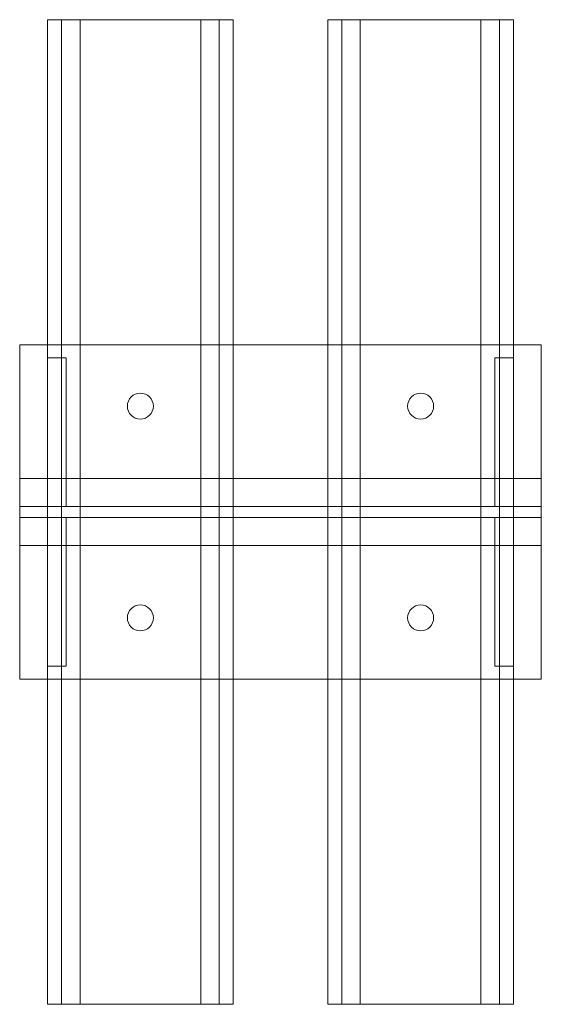
# Model space of a CAD drawing. Units: millimetres. Extents: x -767 to -486, y -265 to 265.
import ezdxf

# ---------------------------------------------------------------- set-up
doc = ezdxf.new("R2010")
doc.units = ezdxf.units.MM
doc.header["$MEASUREMENT"] = 0
for name, color, linetype, lineweight in [('Skid Beam', 3, 'Continuous', 0), ('Skid Frame Spacers', 2, 'Continuous', 0), ('Skid Frame Stiffeners', 4, 'Continuous', 0)]:
    doc.layers.add(name, color=color, linetype=linetype, lineweight=lineweight)

msp = doc.modelspace()

# ---------------------------------------------------------------- linework, layer by layer
at = {"layer": 'Skid Beam', "color": 3, "linetype": 'Continuous', "lineweight": 0}
for p, q in [((-752, 265, 105), (-752, -265, 105)), ((-752, 265, 160), (-752, -265, 160)), ((-752, 265, 160), (-652, 265, 160)), ((-752, 265, 105), (-752, 265, 160)), ((-744.5, 265, 105), (-752, 265, 105)), ((-752, 265, 105), (-752, -265, 105)), ((-752, 265, 160), (-752, -265, 160)), ((-752, 265, 160), (-652, 265, 160)), ((-752, 265, 105), (-752, 265, 160)), ((-744.5, 265, 105), (-752, 265, 105)), ((-744.5, 265, 145.5), (-744.5, -265, 145.5)), ((-744.5, 265, 105), (-744.5, -265, 105)), ((-744.5, 265, 145.5), (-744.5, 265, 105)), ((-744.5, 265, 145.5), (-744.5, -265, 145.5)), ((-744.5, 265, 105), (-744.5, -265, 105)), ((-744.5, 265, 145.5), (-744.5, 265, 105)), ((-734.5, 265, 155.5), (-734.5, -265, 155.5)), ((-669.5, 265, 155.5), (-734.5, 265, 155.5)), ((-734.5, 265, 155.5), (-734.5, -265, 155.5)), ((-669.5, 265, 155.5), (-734.5, 265, 155.5)), ((-669.5, 265, 155.5), (-669.5, -265, 155.5)), ((-669.5, 265, 155.5), (-669.5, -265, 155.5)), ((-659.5, 265, 105), (-659.5, -265, 105)), ((-659.5, 265, 145.5), (-659.5, -265, 145.5)), ((-659.5, 265, 105), (-659.5, 265, 145.5)), ((-652, 265, 105), (-659.5, 265, 105)), ((-659.5, 265, 105), (-659.5, -265, 105)), ((-659.5, 265, 145.5), (-659.5, -265, 145.5)), ((-659.5, 265, 105), (-659.5, 265, 145.5)), ((-652, 265, 105), (-659.5, 265, 105)), ((-652, 265, 105), (-652, -265, 105)), ((-652, 265, 160), (-652, -265, 160)), ((-652, 265, 160), (-652, 265, 105)), ((-652, 265, 105), (-652, -265, 105)), ((-652, 265, 160), (-652, -265, 160)), ((-652, 265, 160), (-652, 265, 105)), ((-601, 265, 105), (-601, -265, 105)), ((-601, 265, 160), (-601, -265, 160)), ((-601, 265, 160), (-501, 265, 160)), ((-601, 265, 105), (-601, 265, 160)), ((-593.5, 265, 105), (-601, 265, 105)), ((-601, 265, 105), (-601, -265, 105)), ((-601, 265, 160), (-601, -265, 160)), ((-601, 265, 160), (-501, 265, 160)), ((-601, 265, 105), (-601, 265, 160)), ((-593.5, 265, 105), (-601, 265, 105)), ((-593.5, 265, 145.5), (-593.5, -265, 145.5)), ((-593.5, 265, 105), (-593.5, -265, 105)), ((-593.5, 265, 145.5), (-593.5, 265, 105)), ((-593.5, 265, 145.5), (-593.5, -265, 145.5)), ((-593.5, 265, 105), (-593.5, -265, 105)), ((-593.5, 265, 145.5), (-593.5, 265, 105)), ((-583.5, 265, 155.5), (-583.5, -265, 155.5)), ((-518.5, 265, 155.5), (-583.5, 265, 155.5)), ((-583.5, 265, 155.5), (-583.5, -265, 155.5)), ((-518.5, 265, 155.5), (-583.5, 265, 155.5)), ((-518.5, 265, 155.5), (-518.5, -265, 155.5)), ((-518.5, 265, 155.5), (-518.5, -265, 155.5)), ((-508.5, 265, 105), (-508.5, -265, 105)), ((-508.5, 265, 145.5), (-508.5, -265, 145.5)), ((-508.5, 265, 105), (-508.5, 265, 145.5)), ((-501, 265, 105), (-508.5, 265, 105)), ((-508.5, 265, 105), (-508.5, -265, 105)), ((-508.5, 265, 145.5), (-508.5, -265, 145.5)), ((-508.5, 265, 105), (-508.5, 265, 145.5)), ((-501, 265, 105), (-508.5, 265, 105)), ((-501, 265, 105), (-501, -265, 105)), ((-501, 265, 160), (-501, -265, 160)), ((-501, 265, 160), (-501, 265, 105)), ((-501, 265, 105), (-501, -265, 105)), ((-501, 265, 160), (-501, -265, 160)), ((-501, 265, 160), (-501, 265, 105)), ((-752, -265, 160), (-652, -265, 160)), ((-752, -265, 105), (-752, -265, 160)), ((-744.5, -265, 105), (-752, -265, 105)), ((-752, -265, 160), (-652, -265, 160)), ((-752, -265, 105), (-752, -265, 160)), ((-744.5, -265, 105), (-752, -265, 105)), ((-744.5, -265, 145.5), (-744.5, -265, 105)), ((-744.5, -265, 145.5), (-744.5, -265, 105)), ((-669.5, -265, 155.5), (-734.5, -265, 155.5)), ((-669.5, -265, 155.5), (-734.5, -265, 155.5)), ((-659.5, -265, 105), (-659.5, -265, 145.5)), ((-652, -265, 105), (-659.5, -265, 105)), ((-659.5, -265, 105), (-659.5, -265, 145.5)), ((-652, -265, 105), (-659.5, -265, 105)), ((-652, -265, 160), (-652, -265, 105)), ((-652, -265, 160), (-652, -265, 105)), ((-601, -265, 160), (-501, -265, 160)), ((-601, -265, 105), (-601, -265, 160)), ((-593.5, -265, 105), (-601, -265, 105)), ((-601, -265, 160), (-501, -265, 160)), ((-601, -265, 105), (-601, -265, 160)), ((-593.5, -265, 105), (-601, -265, 105)), ((-593.5, -265, 145.5), (-593.5, -265, 105)), ((-593.5, -265, 145.5), (-593.5, -265, 105)), ((-518.5, -265, 155.5), (-583.5, -265, 155.5)), ((-518.5, -265, 155.5), (-583.5, -265, 155.5)), ((-508.5, -265, 105), (-508.5, -265, 145.5)), ((-501, -265, 105), (-508.5, -265, 105)), ((-508.5, -265, 105), (-508.5, -265, 145.5)), ((-501, -265, 105), (-508.5, -265, 105)), ((-501, -265, 160), (-501, -265, 105)), ((-501, -265, 160), (-501, -265, 105))]:
    msp.add_line(p, q, dxfattribs=at)
at = {"layer": 'Skid Beam', "color": 3, "linetype": 'Continuous', "lineweight": 0, "extrusion": (0, -1, 0)}
for centre, start, end in [((-734.5, 145.5, -265), 90, 180), ((-734.5, 145.5, -265), 90, 180), ((-669.5, 145.5, -265), 0, 90), ((-669.5, 145.5, -265), 0, 90), ((-583.5, 145.5, -265), 90, 180), ((-583.5, 145.5, -265), 90, 180), ((-518.5, 145.5, -265), 0, 90), ((-518.5, 145.5, -265), 0, 90), ((-734.5, 145.5, 265), 90, 180), ((-734.5, 145.5, 265), 90, 180), ((-669.5, 145.5, 265), 0, 90), ((-669.5, 145.5, 265), 0, 90), ((-583.5, 145.5, 265), 90, 180), ((-583.5, 145.5, 265), 90, 180), ((-518.5, 145.5, 265), 0, 90), ((-518.5, 145.5, 265), 0, 90)]:
    msp.add_arc(centre, 10, start, end, dxfattribs=at)
at = {"layer": 'Skid Frame Spacers', "color": 2, "linetype": 'Continuous', "lineweight": 0}
for p, q in [((-486, 90, 280.5), (-767, 90, 280.5)), ((-486, 90, 290), (-767, 90, 290)), ((-767, 90, 290), (-767, -90, 290)), ((-767, 90, 280.5), (-767, 90, 290)), ((-767, 18, 280.5), (-767, 90, 280.5)), ((-486, 90, 280.5), (-767, 90, 280.5)), ((-486, 90, 290), (-767, 90, 290)), ((-767, 90, 290), (-767, -90, 290)), ((-767, 90, 280.5), (-767, 90, 290)), ((-767, 18, 280.5), (-767, 90, 280.5)), ((-486, 90, 290), (-486, -90, 290)), ((-486, 90, 280.5), (-486, 90, 290)), ((-486, 18, 280.5), (-486, 90, 280.5)), ((-486, 90, 290), (-486, -90, 290)), ((-486, 90, 280.5), (-486, 90, 290)), ((-486, 18, 280.5), (-486, 90, 280.5)), ((-702, 64, 290), (-702, 64, 280.5)), ((-702, 64, 290), (-702, 64, 280.5)), ((-551, 64, 290), (-551, 64, 280.5)), ((-551, 64, 290), (-551, 64, 280.5)), ((-709, 57, 290), (-709, 57, 280.5)), ((-709, 57, 290), (-709, 57, 280.5)), ((-695, 57, 290), (-695, 57, 280.5)), ((-695, 57, 290), (-695, 57, 280.5)), ((-558, 57, 290), (-558, 57, 280.5)), ((-558, 57, 290), (-558, 57, 280.5)), ((-544, 57, 290), (-544, 57, 280.5)), ((-544, 57, 290), (-544, 57, 280.5)), ((-702, 50, 290), (-702, 50, 280.5)), ((-702, 50, 290), (-702, 50, 280.5)), ((-551, 50, 290), (-551, 50, 280.5)), ((-551, 50, 290), (-551, 50, 280.5)), ((-486, 18, 280.5), (-767, 18, 280.5)), ((-486, 18, 280.5), (-767, 18, 280.5)), ((-767, 3, 160), (-767, -3, 160)), ((-486, 3, 265.5), (-767, 3, 265.5)), ((-767, 3, 160), (-767, 3, 265.5)), ((-767, 3, 160), (-486, 3, 160)), ((-767, 3, 160), (-767, -3, 160)), ((-486, 3, 265.5), (-767, 3, 265.5)), ((-767, 3, 160), (-767, 3, 265.5)), ((-767, 3, 160), (-486, 3, 160)), ((-486, 3, 160), (-486, 3, 265.5)), ((-486, 3, 160), (-486, -3, 160)), ((-486, 3, 160), (-486, 3, 265.5)), ((-486, 3, 160), (-486, -3, 160)), ((-486, -3, 265.5), (-767, -3, 265.5)), ((-767, -3, 265.5), (-767, -3, 160)), ((-486, -3, 160), (-767, -3, 160)), ((-486, -3, 265.5), (-767, -3, 265.5)), ((-767, -3, 265.5), (-767, -3, 160)), ((-486, -3, 160), (-767, -3, 160)), ((-486, -3, 265.5), (-486, -3, 160)), ((-486, -3, 265.5), (-486, -3, 160)), ((-486, -18, 280.5), (-767, -18, 280.5)), ((-767, -90, 280.5), (-767, -18, 280.5)), ((-486, -18, 280.5), (-767, -18, 280.5)), ((-767, -90, 280.5), (-767, -18, 280.5)), ((-486, -90, 280.5), (-486, -18, 280.5)), ((-486, -90, 280.5), (-486, -18, 280.5)), ((-702, -50, 290), (-702, -50, 280.5)), ((-702, -50, 290), (-702, -50, 280.5)), ((-551, -50, 290), (-551, -50, 280.5)), ((-551, -50, 290), (-551, -50, 280.5)), ((-709, -57, 290), (-709, -57, 280.5)), ((-709, -57, 290), (-709, -57, 280.5)), ((-695, -57, 290), (-695, -57, 280.5)), ((-695, -57, 290), (-695, -57, 280.5)), ((-558, -57, 290), (-558, -57, 280.5)), ((-558, -57, 290), (-558, -57, 280.5)), ((-544, -57, 290), (-544, -57, 280.5)), ((-544, -57, 290), (-544, -57, 280.5)), ((-702, -64, 290), (-702, -64, 280.5)), ((-702, -64, 290), (-702, -64, 280.5)), ((-551, -64, 290), (-551, -64, 280.5)), ((-551, -64, 290), (-551, -64, 280.5)), ((-486, -90, 290), (-767, -90, 290)), ((-486, -90, 280.5), (-767, -90, 280.5)), ((-767, -90, 290), (-767, -90, 280.5)), ((-486, -90, 290), (-767, -90, 290)), ((-486, -90, 280.5), (-767, -90, 280.5)), ((-767, -90, 290), (-767, -90, 280.5)), ((-486, -90, 290), (-486, -90, 280.5)), ((-486, -90, 290), (-486, -90, 280.5))]:
    msp.add_line(p, q, dxfattribs=at)
at = {"layer": 'Skid Frame Spacers', "color": 2, "linetype": 'Continuous', "lineweight": 0, "extrusion": (0, 0, -1)}
for centre in [(702, 57, -280.5), (702, 57, -280.5), (551, 57, -280.5), (551, 57, -280.5), (702, -57, -280.5), (702, -57, -280.5), (551, -57, -280.5), (551, -57, -280.5)]:
    msp.add_arc(centre, 7, 0, 360, dxfattribs=at)
at = {"layer": 'Skid Frame Spacers', "color": 2, "linetype": 'Continuous', "lineweight": 0}
for centre in [(-702, 57, 290), (-702, 57, 290), (-551, 57, 290), (-551, 57, 290), (-702, -57, 290), (-702, -57, 290), (-551, -57, 290), (-551, -57, 290)]:
    msp.add_arc(centre, 7, 0, 360, dxfattribs=at)
at = {"layer": 'Skid Frame Spacers', "color": 2, "linetype": 'Continuous', "lineweight": 0, "extrusion": (-1, 0, 0)}
for centre, start, end in [((-18, 265.5, 767), 0, 90), ((-18, 265.5, 767), 0, 90), ((-18, 265.5, 486), 0, 90), ((-18, 265.5, 486), 0, 90), ((18, 265.5, 767), 90, 180), ((18, 265.5, 767), 90, 180), ((18, 265.5, 486), 90, 180), ((18, 265.5, 486), 90, 180)]:
    msp.add_arc(centre, 15, start, end, dxfattribs=at)
at = {"layer": 'Skid Frame Stiffeners', "color": 4, "linetype": 'Continuous', "lineweight": 0}
for p, q in [((-752, 83, 160), (-742, 83, 160)), ((-752, 83, 280.5), (-742, 83, 280.5)), ((-752, 83, 280.5), (-752, 18, 280.5)), ((-752, 83, 160), (-752, 83, 280.5)), ((-752, 18, 160), (-752, 83, 160)), ((-752, 83, 160), (-742, 83, 160)), ((-752, 83, 280.5), (-742, 83, 280.5)), ((-752, 83, 280.5), (-752, 18, 280.5)), ((-752, 83, 160), (-752, 83, 280.5)), ((-752, 18, 160), (-752, 83, 160)), ((-742, 83, 280.5), (-742, 18, 280.5)), ((-742, 83, 160), (-742, 83, 280.5)), ((-742, 18, 160), (-742, 83, 160)), ((-742, 83, 280.5), (-742, 18, 280.5)), ((-742, 83, 160), (-742, 83, 280.5)), ((-742, 18, 160), (-742, 83, 160)), ((-511, 83, 160), (-501, 83, 160)), ((-511, 83, 280.5), (-501, 83, 280.5)), ((-511, 83, 280.5), (-511, 18, 280.5)), ((-511, 83, 160), (-511, 83, 280.5)), ((-511, 18, 160), (-511, 83, 160)), ((-511, 83, 160), (-501, 83, 160)), ((-511, 83, 280.5), (-501, 83, 280.5)), ((-511, 83, 280.5), (-511, 18, 280.5)), ((-511, 83, 160), (-511, 83, 280.5)), ((-511, 18, 160), (-511, 83, 160)), ((-501, 83, 280.5), (-501, 18, 280.5)), ((-501, 83, 160), (-501, 83, 280.5)), ((-501, 18, 160), (-501, 83, 160)), ((-501, 83, 280.5), (-501, 18, 280.5)), ((-501, 83, 160), (-501, 83, 280.5)), ((-501, 18, 160), (-501, 83, 160)), ((-752, 18, 280.5), (-742, 18, 280.5)), ((-752, 3, 265.5), (-752, 18, 280.5)), ((-752, 18, 160), (-742, 18, 160)), ((-752, 18, 160), (-752, 3, 175)), ((-752, 18, 280.5), (-742, 18, 280.5)), ((-752, 3, 265.5), (-752, 18, 280.5)), ((-752, 18, 160), (-742, 18, 160)), ((-752, 18, 160), (-752, 3, 175)), ((-742, 3, 265.5), (-742, 18, 280.5)), ((-742, 18, 160), (-742, 3, 175)), ((-742, 3, 265.5), (-742, 18, 280.5)), ((-742, 18, 160), (-742, 3, 175)), ((-511, 18, 280.5), (-501, 18, 280.5)), ((-511, 3, 265.5), (-511, 18, 280.5)), ((-511, 18, 160), (-501, 18, 160)), ((-511, 18, 160), (-511, 3, 175)), ((-511, 18, 280.5), (-501, 18, 280.5)), ((-511, 3, 265.5), (-511, 18, 280.5)), ((-511, 18, 160), (-501, 18, 160)), ((-511, 18, 160), (-511, 3, 175)), ((-501, 3, 265.5), (-501, 18, 280.5)), ((-501, 18, 160), (-501, 3, 175)), ((-501, 3, 265.5), (-501, 18, 280.5)), ((-501, 18, 160), (-501, 3, 175)), ((-752, 3, 265.5), (-752, 3, 175)), ((-752, 3, 265.5), (-742, 3, 265.5)), ((-752, 3, 175), (-742, 3, 175)), ((-752, 3, 265.5), (-752, 3, 175)), ((-752, 3, 265.5), (-742, 3, 265.5)), ((-752, 3, 175), (-742, 3, 175)), ((-742, 3, 265.5), (-742, 3, 175)), ((-742, 3, 265.5), (-742, 3, 175)), ((-511, 3, 265.5), (-511, 3, 175)), ((-511, 3, 265.5), (-501, 3, 265.5)), ((-511, 3, 175), (-501, 3, 175)), ((-511, 3, 265.5), (-511, 3, 175)), ((-511, 3, 265.5), (-501, 3, 265.5)), ((-511, 3, 175), (-501, 3, 175)), ((-501, 3, 265.5), (-501, 3, 175)), ((-501, 3, 265.5), (-501, 3, 175)), ((-752, -3, 265.5), (-752, -3, 175)), ((-752, -3, 265.5), (-742, -3, 265.5)), ((-752, -3, 265.5), (-752, -18, 280.5)), ((-752, -3, 175), (-742, -3, 175)), ((-752, -18, 160), (-752, -3, 175)), ((-752, -3, 265.5), (-752, -3, 175)), ((-752, -3, 265.5), (-742, -3, 265.5)), ((-752, -3, 265.5), (-752, -18, 280.5)), ((-752, -3, 175), (-742, -3, 175)), ((-752, -18, 160), (-752, -3, 175)), ((-742, -3, 265.5), (-742, -3, 175)), ((-742, -3, 265.5), (-742, -18, 280.5)), ((-742, -18, 160), (-742, -3, 175)), ((-742, -3, 265.5), (-742, -3, 175)), ((-742, -3, 265.5), (-742, -18, 280.5)), ((-742, -18, 160), (-742, -3, 175)), ((-511, -3, 265.5), (-511, -3, 175)), ((-511, -3, 265.5), (-501, -3, 265.5)), ((-511, -3, 265.5), (-511, -18, 280.5)), ((-511, -3, 175), (-501, -3, 175)), ((-511, -18, 160), (-511, -3, 175)), ((-511, -3, 265.5), (-511, -3, 175)), ((-511, -3, 265.5), (-501, -3, 265.5)), ((-511, -3, 265.5), (-511, -18, 280.5)), ((-511, -3, 175), (-501, -3, 175)), ((-511, -18, 160), (-511, -3, 175)), ((-501, -3, 265.5), (-501, -3, 175)), ((-501, -3, 265.5), (-501, -18, 280.5)), ((-501, -18, 160), (-501, -3, 175)), ((-501, -3, 265.5), (-501, -3, 175)), ((-501, -3, 265.5), (-501, -18, 280.5)), ((-501, -18, 160), (-501, -3, 175)), ((-752, -83, 280.5), (-752, -18, 280.5)), ((-752, -18, 160), (-752, -83, 160)), ((-752, -18, 280.5), (-742, -18, 280.5)), ((-752, -18, 160), (-742, -18, 160)), ((-752, -83, 280.5), (-752, -18, 280.5)), ((-752, -18, 160), (-752, -83, 160)), ((-752, -18, 280.5), (-742, -18, 280.5)), ((-752, -18, 160), (-742, -18, 160)), ((-742, -83, 280.5), (-742, -18, 280.5)), ((-742, -18, 160), (-742, -83, 160)), ((-742, -83, 280.5), (-742, -18, 280.5)), ((-742, -18, 160), (-742, -83, 160)), ((-511, -83, 280.5), (-511, -18, 280.5)), ((-511, -18, 160), (-511, -83, 160)), ((-511, -18, 280.5), (-501, -18, 280.5)), ((-511, -18, 160), (-501, -18, 160)), ((-511, -83, 280.5), (-511, -18, 280.5)), ((-511, -18, 160), (-511, -83, 160)), ((-511, -18, 280.5), (-501, -18, 280.5)), ((-511, -18, 160), (-501, -18, 160)), ((-501, -83, 280.5), (-501, -18, 280.5)), ((-501, -18, 160), (-501, -83, 160)), ((-501, -83, 280.5), (-501, -18, 280.5)), ((-501, -18, 160), (-501, -83, 160)), ((-752, -83, 160), (-742, -83, 160)), ((-752, -83, 280.5), (-742, -83, 280.5)), ((-752, -83, 160), (-752, -83, 280.5)), ((-752, -83, 160), (-742, -83, 160)), ((-752, -83, 280.5), (-742, -83, 280.5)), ((-752, -83, 160), (-752, -83, 280.5)), ((-742, -83, 160), (-742, -83, 280.5)), ((-742, -83, 160), (-742, -83, 280.5)), ((-511, -83, 160), (-501, -83, 160)), ((-511, -83, 280.5), (-501, -83, 280.5)), ((-511, -83, 160), (-511, -83, 280.5)), ((-511, -83, 160), (-501, -83, 160)), ((-511, -83, 280.5), (-501, -83, 280.5)), ((-511, -83, 160), (-511, -83, 280.5)), ((-501, -83, 160), (-501, -83, 280.5)), ((-501, -83, 160), (-501, -83, 280.5))]:
    msp.add_line(p, q, dxfattribs=at)

doc.saveas('drawing.dxf')
